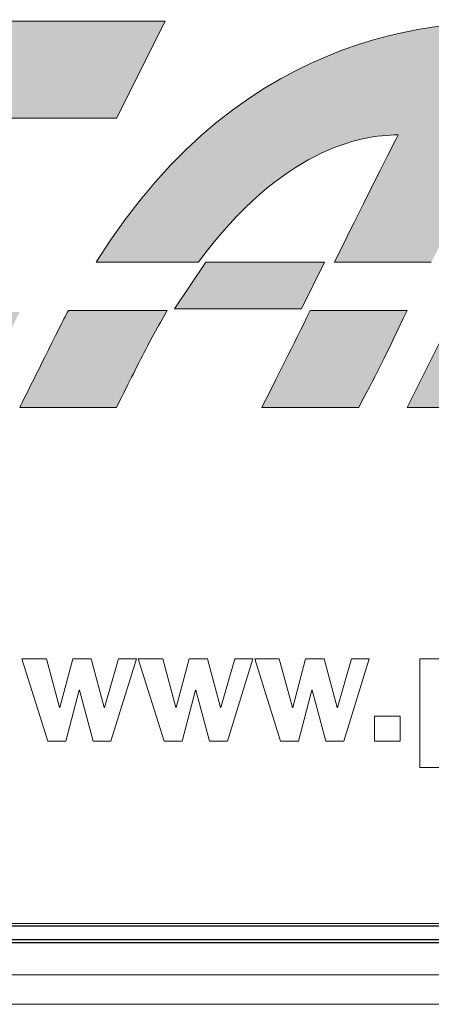
# Model space of a CAD drawing. Units: millimetres. Extents: x 4627 to 5572, y 1615 to 2761.
# Drawn here: x 4836 to 4837, y 1902 to 1903 of the extents above; entities that cross this region are included whole.
import ezdxf

# ---------------------------------------------------------------- set-up
doc = ezdxf.new("R2010")
doc.units = ezdxf.units.MM

msp = doc.modelspace()

# ---------------------------------------------------------------- hatches: boundary and pattern name
at = {"true_color": 0x2776bb}
h = msp.add_hatch(color=152, dxfattribs=at)
edge = h.paths.add_edge_path()
edge.add_spline(control_points=[(4836.8336, 1903.4465), (4836.6565, 1903.4465), (4836.304, 1903.4465), (4836.0404, 1903.0253)], knot_values=[4, 4, 4, 4, 5, 5, 5, 5], degree=3, periodic=0)
edge.add_line((4836.0404, 1903.0253), (4836.2179, 1903.0253))
edge.add_spline(control_points=[(4836.2179, 1903.0253), (4836.3639, 1903.2219), (4836.4992, 1903.2462), (4836.5651, 1903.2462)], knot_values=[0, 0, 0, 0, 1, 1, 1, 1], degree=3, periodic=0)
edge.add_spline(control_points=[(4836.5651, 1903.2462), (4836.5462, 1903.2086), (4836.5007, 1903.1189), (4836.4547, 1903.0253)], knot_values=[1, 1, 1, 1, 2, 2, 2, 2], degree=3, periodic=0)
edge.add_line((4836.4547, 1903.0253), (4836.623, 1903.0253))
edge.add_spline(control_points=[(4836.623, 1903.0253), (4836.7011, 1903.1751), (4836.7938, 1903.3669), (4836.8336, 1903.4465)], knot_values=[3, 3, 3, 3, 4, 4, 4, 4], degree=3, periodic=0)
h.paths.add_polyline_path([(4836.3975, 1902.9439), (4836.437, 1903.025), (4836.2308, 1903.025), (4836.1767, 1902.9439)])
edge = h.paths.add_edge_path()
edge.add_spline(control_points=[(4835.9919, 1902.9412), (4835.9868, 1902.9318), (4835.9815, 1902.9214), (4835.9765, 1902.9112)], knot_values=[0, 0, 0, 0, 1, 1, 1, 1], degree=3, periodic=0)
edge.add_spline(control_points=[(4835.9765, 1902.9112), (4835.9397, 1902.8375), (4835.9166, 1902.7914), (4835.9072, 1902.7727)], knot_values=[1, 1, 1, 1, 2, 2, 2, 2], degree=3, periodic=0)
edge.add_line((4835.9072, 1902.7727), (4836.0756, 1902.7727))
edge.add_spline(control_points=[(4836.0756, 1902.7727), (4836.0853, 1902.7922), (4836.0994, 1902.8203), (4836.1179, 1902.8569)], knot_values=[3, 3, 3, 3, 4, 4, 4, 4], degree=3, periodic=0)
edge.add_spline(control_points=[(4836.1179, 1902.8569), (4836.133, 1902.8873), (4836.1482, 1902.9131), (4836.1634, 1902.9412)], knot_values=[4, 4, 4, 4, 5, 5, 5, 5], degree=3, periodic=0)
edge.add_line((4836.1634, 1902.9412), (4835.9919, 1902.9412))
edge = h.paths.add_edge_path()
edge.add_spline(control_points=[(4836.4125, 1902.9412), (4836.3817, 1902.8788), (4836.3537, 1902.8226), (4836.3284, 1902.7727)], knot_values=[0.498814, 0.498814, 0.498814, 0.498814, 0.499046, 0.499046, 0.499046, 0.499046], degree=3, periodic=0)
edge.add_line((4836.3284, 1902.7727), (4836.4967, 1902.7727))
edge.add_spline(control_points=[(4836.4967, 1902.7727), (4836.5204, 1902.8164), (4836.5485, 1902.8725), (4836.5809, 1902.9412)], knot_values=[0.5006, 0.5006, 0.5006, 0.5006, 0.500924, 0.500924, 0.500924, 0.500924], degree=3, periodic=0)
edge.add_line((4836.5809, 1902.9412), (4836.4125, 1902.9412))
h.paths.add_polyline_path([(4836.8336, 1902.9412), (4836.6651, 1902.9412), (4836.5809, 1902.7727), (4836.7495, 1902.7727)])
h = msp.add_hatch(color=152, dxfattribs=at)
edge = h.paths.add_edge_path()
edge.add_spline(control_points=[(4835.711, 1903.4437), (4835.6195, 1903.4437), (4835.544, 1903.3909), (4835.5045, 1903.3122)], knot_values=[3, 3, 3, 3, 4, 4, 4, 4], degree=3, periodic=0)
edge.add_spline(control_points=[(4835.5045, 1903.3122), (4835.473, 1903.249), (4835.3308, 1902.9647), (4835.2993, 1902.9015)], knot_values=[2, 2, 2, 2, 3, 3, 3, 3], degree=3, periodic=0)
edge.add_spline(control_points=[(4835.2993, 1902.9015), (4835.2592, 1902.8215), (4835.2873, 1902.77), (4835.3776, 1902.77)], knot_values=[1, 1, 1, 1, 2, 2, 2, 2], degree=3, periodic=0)
edge.add_line((4835.3776, 1902.77), (4835.823, 1902.77))
edge.add_line((4835.823, 1902.77), (4835.9072, 1902.9385))
edge.add_line((4835.9072, 1902.9385), (4835.5126, 1902.9385))
edge.add_spline(control_points=[(4835.5126, 1902.9385), (4835.4956, 1902.9385), (4835.4923, 1902.9507), (4835.4995, 1902.965)], knot_values=[9, 9, 9, 9, 10, 10, 10, 10], degree=3, periodic=0)
edge.add_spline(control_points=[(4835.4995, 1902.965), (4835.5057, 1902.9774), (4835.6366, 1903.2392), (4835.6431, 1903.2524)], knot_values=[8, 8, 8, 8, 9, 9, 9, 9], degree=3, periodic=0)
edge.add_spline(control_points=[(4835.6431, 1903.2524), (4835.6497, 1903.2655), (4835.6671, 1903.2753), (4835.6802, 1903.2753)], knot_values=[7, 7, 7, 7, 8, 8, 8, 8], degree=3, periodic=0)
edge.add_line((4835.6802, 1903.2753), (4836.0756, 1903.2753))
edge.add_line((4836.0756, 1903.2753), (4836.16, 1903.4437))
edge.add_line((4836.16, 1903.4437), (4835.711, 1903.4437))

# ---------------------------------------------------------------- linework, layer by layer
at = {"color": 7, "linetype": 'Continuous', "lineweight": 15}
for p, q in [((4836.16, 1903.4437, -25.6097), (4835.711, 1903.4437, -25.6097)), ((4836.0756, 1903.2753, -25.6097), (4836.16, 1903.4437, -25.6097)), ((4835.6802, 1903.2753, -25.6097), (4836.0756, 1903.2753, -25.6097)), ((4836.0404, 1903.0253, -25.6097), (4836.2179, 1903.0253, -25.6097)), ((4836.2308, 1903.025, -25.6097), (4836.1767, 1902.9439, -25.6097)), ((4836.437, 1903.025, -25.6097), (4836.2308, 1903.025, -25.6097)), ((4836.3975, 1902.9439, -25.6097), (4836.437, 1903.025, -25.6097)), ((4836.4547, 1903.0253, -25.6097), (4836.623, 1903.0253, -25.6097)), ((4836.1634, 1902.9412, -25.6097), (4835.9919, 1902.9412, -25.6097)), ((4836.1767, 1902.9439, -25.6097), (4836.3975, 1902.9439, -25.6097)), ((4836.5809, 1902.9412, -25.6097), (4836.4125, 1902.9412, -25.6097)), ((4836.6651, 1902.9412, -25.6097), (4836.5809, 1902.7727, -25.6097)), ((4835.9072, 1902.7727, -25.6097), (4836.0756, 1902.7727, -25.6097)), ((4836.3284, 1902.7727, -25.6097), (4836.4967, 1902.7727, -25.6097)), ((4836.5809, 1902.7727, -25.6097), (4836.7495, 1902.7727, -25.6097)), ((4835.911, 1902.3355, -25.6097), (4835.9561, 1902.1926, -25.6097)), ((4835.9536, 1902.3355, -25.6097), (4835.911, 1902.3355, -25.6097)), ((4835.9766, 1902.2508, -25.6097), (4835.9536, 1902.3355, -25.6097)), ((4835.9995, 1902.3355, -25.6097), (4835.9771, 1902.2508, -25.6097)), ((4836.0315, 1902.3355, -25.6097), (4835.9995, 1902.3355, -25.6097)), ((4836.0542, 1902.2508, -25.6097), (4836.0315, 1902.3355, -25.6097)), ((4836.0791, 1902.3355, -25.6097), (4836.0547, 1902.2508, -25.6097)), ((4836.0659, 1902.1926, -25.6097), (4836.1102, 1902.3355, -25.6097)), ((4836.1102, 1902.3355, -25.6097), (4836.0791, 1902.3355, -25.6097)), ((4836.1135, 1902.3355, -25.6097), (4836.1586, 1902.1926, -25.6097)), ((4836.1561, 1902.3355, -25.6097), (4836.1135, 1902.3355, -25.6097)), ((4836.179, 1902.2508, -25.6097), (4836.1561, 1902.3355, -25.6097)), ((4836.202, 1902.3355, -25.6097), (4836.1796, 1902.2508, -25.6097)), ((4836.234, 1902.3355, -25.6097), (4836.202, 1902.3355, -25.6097)), ((4836.2566, 1902.2508, -25.6097), (4836.234, 1902.3355, -25.6097)), ((4836.2815, 1902.3355, -25.6097), (4836.2572, 1902.2508, -25.6097)), ((4836.2684, 1902.1926, -25.6097), (4836.3126, 1902.3355, -25.6097)), ((4836.3126, 1902.3355, -25.6097), (4836.2815, 1902.3355, -25.6097)), ((4836.3159, 1902.3355, -25.6097), (4836.361, 1902.1926, -25.6097)), ((4836.3585, 1902.3355, -25.6097), (4836.3159, 1902.3355, -25.6097)), ((4836.3815, 1902.2508, -25.6097), (4836.3585, 1902.3355, -25.6097)), ((4836.4045, 1902.3355, -25.6097), (4836.382, 1902.2508, -25.6097)), ((4836.4364, 1902.3355, -25.6097), (4836.4045, 1902.3355, -25.6097)), ((4836.4591, 1902.2508, -25.6097), (4836.4364, 1902.3355, -25.6097)), ((4836.484, 1902.3355, -25.6097), (4836.4597, 1902.2508, -25.6097)), ((4836.4709, 1902.1926, -25.6097), (4836.5151, 1902.3355, -25.6097)), ((4836.5151, 1902.3355, -25.6097), (4836.484, 1902.3355, -25.6097)), ((4836.6032, 1902.3355, -25.6097), (4836.6032, 1902.1466, -25.6097)), ((4836.6419, 1902.3355, -25.6097), (4836.6032, 1902.3355, -25.6097)), ((4835.9872, 1902.1926, -25.6097), (4836.0105, 1902.2814, -25.6097)), ((4836.0105, 1902.2814, -25.6097), (4836.011, 1902.2814, -25.6097)), ((4836.011, 1902.2814, -25.6097), (4836.0348, 1902.1926, -25.6097)), ((4836.1897, 1902.1926, -25.6097), (4836.2129, 1902.2814, -25.6097)), ((4836.2129, 1902.2814, -25.6097), (4836.2135, 1902.2814, -25.6097)), ((4836.2135, 1902.2814, -25.6097), (4836.2373, 1902.1926, -25.6097)), ((4836.3921, 1902.1926, -25.6097), (4836.4154, 1902.2814, -25.6097)), ((4836.4154, 1902.2814, -25.6097), (4836.4159, 1902.2814, -25.6097)), ((4836.4159, 1902.2814, -25.6097), (4836.4398, 1902.1926, -25.6097)), ((4835.9771, 1902.2508, -25.6097), (4835.9766, 1902.2508, -25.6097)), ((4836.0547, 1902.2508, -25.6097), (4836.0542, 1902.2508, -25.6097)), ((4836.1796, 1902.2508, -25.6097), (4836.179, 1902.2508, -25.6097)), ((4836.2572, 1902.2508, -25.6097), (4836.2566, 1902.2508, -25.6097)), ((4836.382, 1902.2508, -25.6097), (4836.3815, 1902.2508, -25.6097)), ((4836.4597, 1902.2508, -25.6097), (4836.4591, 1902.2508, -25.6097)), ((4836.5243, 1902.236, -25.6097), (4836.5243, 1902.1926, -25.6097)), ((4836.5688, 1902.236, -25.6097), (4836.5243, 1902.236, -25.6097)), ((4836.5688, 1902.1926, -25.6097), (4836.5688, 1902.236, -25.6097)), ((4835.9561, 1902.1926, -25.6097), (4835.9872, 1902.1926, -25.6097)), ((4836.0348, 1902.1926, -25.6097), (4836.0659, 1902.1926, -25.6097)), ((4836.1586, 1902.1926, -25.6097), (4836.1897, 1902.1926, -25.6097)), ((4836.2373, 1902.1926, -25.6097), (4836.2684, 1902.1926, -25.6097)), ((4836.361, 1902.1926, -25.6097), (4836.3921, 1902.1926, -25.6097)), ((4836.4398, 1902.1926, -25.6097), (4836.4709, 1902.1926, -25.6097)), ((4836.5243, 1902.1926, -25.6097), (4836.5688, 1902.1926, -25.6097)), ((4836.6032, 1902.1466, -25.6097), (4836.645, 1902.1466, -25.6097)), ((4832.1923, 1901.8756, -25.6097), (4838.2592, 1901.8756, -25.6097)), ((4832.1873, 1901.7862, -25.6097), (4838.2636, 1901.7862, -25.6097)), ((4832.1846, 1901.7352, -25.6097), (4838.2766, 1901.7352, -25.6097))]:
    msp.add_line(p, q, dxfattribs=at)
at = {"color": 7, "linetype": 'Continuous'}
for p, q in [((4838.268, 1901.8711, -25.6097), (4832.22, 1901.8711, -25.6097)), ((4832.1982, 1901.8476, -25.6097), (4838.2902, 1901.8476, -25.6097)), ((4832.1982, 1901.8426, -25.6097), (4838.2902, 1901.8426, -25.6097))]:
    msp.add_line(p, q, dxfattribs=at)
at = {"color": 7, "linetype": 'Continuous', "lineweight": 15}
for points in [[(4836.8336, 1903.4465, -25.6097), (4836.6565, 1903.4465, -25.6097), (4836.304, 1903.4465, -25.6097), (4836.0404, 1903.0253, -25.6097)], [(4836.2179, 1903.0253, -25.6097), (4836.3639, 1903.2219, -25.6097), (4836.4992, 1903.2462, -25.6097), (4836.5651, 1903.2462, -25.6097)], [(4836.5651, 1903.2462, -25.6097), (4836.5462, 1903.2086, -25.6097), (4836.5007, 1903.1189, -25.6097), (4836.4547, 1903.0253, -25.6097)], [(4835.9919, 1902.9412, -25.6097), (4835.9868, 1902.9318, -25.6097), (4835.9815, 1902.9214, -25.6097), (4835.9765, 1902.9112, -25.6097)], [(4836.1179, 1902.8569, -25.6097), (4836.133, 1902.8873, -25.6097), (4836.1482, 1902.9131, -25.6097), (4836.1634, 1902.9412, -25.6097)], [(4836.4125, 1902.9412, -25.6097), (4836.3817, 1902.8788, -25.6097), (4836.3537, 1902.8226, -25.6097), (4836.3284, 1902.7727, -25.6097)], [(4836.4967, 1902.7727, -25.6097), (4836.5204, 1902.8164, -25.6097), (4836.5485, 1902.8725, -25.6097), (4836.5809, 1902.9412, -25.6097)], [(4835.9765, 1902.9112, -25.6097), (4835.9397, 1902.8375, -25.6097), (4835.9166, 1902.7914, -25.6097), (4835.9072, 1902.7727, -25.6097)], [(4836.0756, 1902.7727, -25.6097), (4836.0853, 1902.7922, -25.6097), (4836.0994, 1902.8203, -25.6097), (4836.1179, 1902.8569, -25.6097)]]:
    msp.add_open_spline(points, degree=3, dxfattribs=at)

doc.saveas('drawing.dxf')
